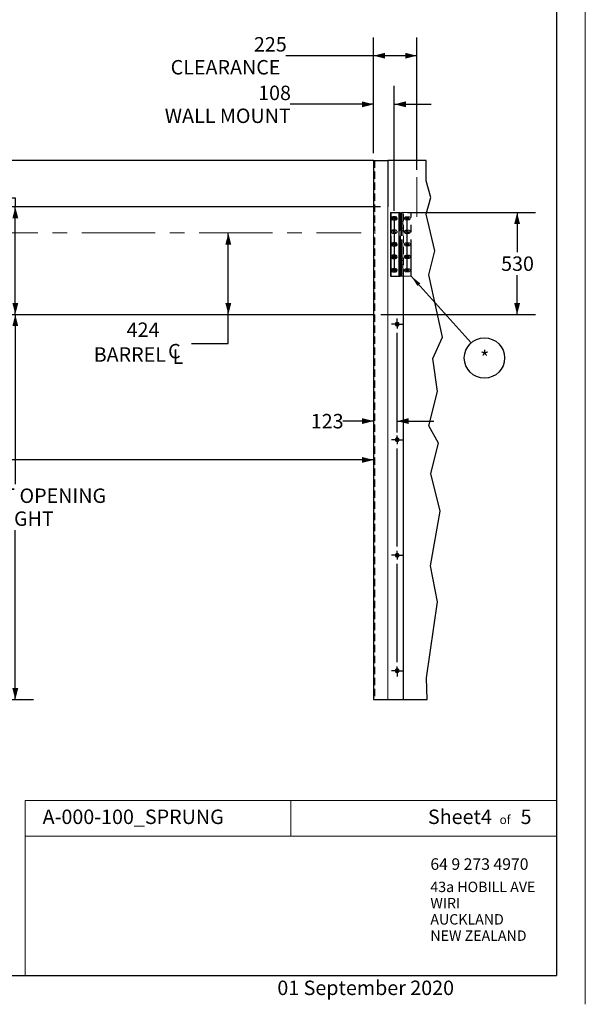
# Model space of a CAD drawing. Units: millimetres. Extents: x 0 to 210, y 0 to 297.
# Drawn here: x 112 to 210, y 0 to 170 of the extents above; entities that cross this region are included whole.
import ezdxf

# ---------------------------------------------------------------- set-up
doc = ezdxf.new("R2010")
doc.units = ezdxf.units.MM
for name, pattern in [('CENTERX2', [20.32, 12.7, -2.54, 2.54, -2.54]), ('HIDDEN', [1.905, 1.27, -0.635]), ('PHANTOM', [12.7, 6.35, -1.27, 1.27, -1.27, 1.27, -1.27])]:
    doc.linetypes.add(name, pattern=pattern)
doc.layers.add('TITLE1', color=12, linetype='Continuous')
doc.layers.add('TITLE2', color=18, linetype='Continuous')
doc.styles.add('SLDTEXTSTYLE0', font='TXT', dxfattribs={"width": 0.75})
doc.styles.add('SLDTEXTSTYLE1', font='TXT', dxfattribs={"width": 0.842857})
doc.styles.add('SLDTEXTSTYLE2', font='TXT', dxfattribs={"width": 0.9})
doc.styles.add('SLDTEXTSTYLE3', font='TXT', dxfattribs={"width": 0.863636})
doc.styles.add('SLDTEXTSTYLE4', font='TXT', dxfattribs={"width": 0.807692})
doc.dimstyles.new('SLDDIMSTYLE0', dxfattribs={"dimtxt": 2.5, "dimasz": 2, "dimexe": 0, "dimexo": 0.0625, "dimtad": 0, "dimtih": 1, "dimtoh": 1, "dimdec": 1, "dimlfac": 30, "dimrnd": 1e-09, "dimzin": 12, "dimdsep": 46, "dimtxsty": 'SLDTEXTSTYLE0', "dimsah": 1, "dimcen": 0.09, "dimadec": 0, "dimazin": 3, "dimtfac": 1, "dimtdec": 1, "dimtofl": 0, "dimtmove": 0, "dimatfit": 3, "dimfxl": 1, "dimfrac": 2, "dimtolj": 1, "dimtzin": 12, "dimarcsym": 0})
doc.dimstyles.new('SLDDIMSTYLE1', dxfattribs={"dimtxt": 2.5, "dimasz": 2, "dimexe": 0, "dimexo": 0.0625, "dimtad": 0, "dimtih": 1, "dimtoh": 1, "dimdec": 1, "dimlfac": 30, "dimrnd": 1e-09, "dimzin": 12, "dimdsep": 46, "dimtxsty": 'SLDTEXTSTYLE0', "dimsah": 1, "dimcen": 0.09, "dimadec": 0, "dimazin": 3, "dimtfac": 1, "dimtdec": 1, "dimtmove": 0, "dimatfit": 0, "dimfxl": 1, "dimfrac": 2, "dimtolj": 1, "dimtzin": 12, "dimarcsym": 0})
doc.dimstyles.new('SLDDIMSTYLE2', dxfattribs={"dimtxt": 0.18, "dimasz": 2, "dimexe": 0, "dimexo": 0.0625, "dimgap": 0, "dimtad": 0, "dimtih": 1, "dimtoh": 1, "dimdec": 0, "dimrnd": 1e-09, "dimzin": 0, "dimdsep": 46, "dimtxsty": 'Standard', "dimsah": 1, "dimcen": 0.09, "dimadec": 0, "dimazin": 0, "dimtfac": 2, "dimtdec": 0, "dimtofl": 0, "dimtmove": 0, "dimatfit": 3, "dimfxl": 1, "dimfrac": 2, "dimtolj": 1, "dimtzin": 0, "dimarcsym": 0})

# ---------------------------------------------------------------- blocks, each defined once
blk = doc.blocks.new('SW_NOTE_0')
at = {"layer": 'TITLE2', "color": 0, "char_height": 1.8, "attachment_point": 1}
for s, insert, style in [('43a HOBILL AVE', (0, 2.32), 'SLDTEXTSTYLE1'), ('WIRI', (0, -0.49), 'SLDTEXTSTYLE2'), ('AUCKLAND', (0, -3.3), 'SLDTEXTSTYLE2'), ('NEW ZEALAND', (0, -6.12), 'SLDTEXTSTYLE3')]:
    blk.add_mtext(s, dxfattribs=dict(at, insert=insert, style=style))
blk = doc.blocks.new('SW_SYMBOL_MOD_CL')
at = {"layer": 'TITLE1', "color": 0, "char_height": 783, "attachment_point": 5, "style": 'SLDTEXTSTYLE0'}
for s, insert in [('C', (400, 600)), ('L', (600, 300))]:
    blk.add_mtext(s, dxfattribs=dict(at, insert=insert))
blk = doc.blocks.new('_D')
at = {"layer": 'TITLE1', "transparency": 16777216}
for p, q in [((148.22, 119.42), (148.22, 133.55)), ((148.22, 114.43), (148.22, 119.42)), ((141.87, 114.43), (148.22, 114.43))]:
    blk.add_line(p, q, dxfattribs=at)
for points in [[(148.22, 133.55), (147.71, 131.55), (148.72, 131.55)], [(148.22, 119.42), (148.72, 121.42), (147.71, 121.42)]]:
    blk.add_solid(points, dxfattribs=at)
at = {"layer": 'TITLE1', "transparency": 16777216, "xscale": 0.003193359375, "yscale": 0.003193359375, "zscale": 0.003193359375}
blk.add_blockref('SW_SYMBOL_MOD_CL', (137.6, 110.85), dxfattribs=at)
at = {"layer": 'TITLE1', "transparency": 16777216, "char_height": 2.5, "attachment_point": 1, "style": 'SLDTEXTSTYLE0'}
for s, insert in [('424', (130.62, 118.05)), ('BARREL', (124.92, 113.76))]:
    blk.add_mtext(s, dxfattribs=dict(at, insert=insert))
blk = doc.blocks.new('_D_2')
at = {"layer": 'TITLE1', "transparency": 16777216}
for p, q in [((173.35, 147.36), (173.35, 167.42)), ((180.85, 144.46), (180.85, 167.42)), ((173.35, 164.25), (158.19, 164.25)), ((180.85, 164.25), (173.35, 164.25))]:
    blk.add_line(p, q, dxfattribs=at)
for points in [[(173.35, 164.25), (175.35, 163.74), (175.35, 164.75)], [(180.85, 164.25), (178.85, 164.75), (178.85, 163.74)]]:
    blk.add_solid(points, dxfattribs=at)
at = {"layer": 'TITLE1', "transparency": 16777216, "char_height": 2.5, "attachment_point": 1, "style": 'SLDTEXTSTYLE0'}
for s, insert in [('225', (152.65, 167.47)), ('CLEARANCE', (138.24, 163.5))]:
    blk.add_mtext(s, dxfattribs=dict(at, insert=insert))
blk = doc.blocks.new('_D_4')
at = {"layer": 'TITLE1', "transparency": 16777216}
for p, q in [((111.35, 119.42), (111.35, 90.05)), ((111.35, 52.75), (111.35, 82.12)), ((41.29, 52.75), (114.53, 52.75))]:
    blk.add_line(p, q, dxfattribs=at)
for points in [[(111.35, 119.42), (110.85, 117.42), (111.86, 117.42)], [(111.35, 52.75), (111.86, 54.75), (110.85, 54.75)]]:
    blk.add_solid(points, dxfattribs=at)
at = {"layer": 'TITLE1', "transparency": 16777216, "char_height": 2.5, "attachment_point": 1, "style": 'SLDTEXTSTYLE0'}
for s, insert in [('DAYLIGHT OPENING', (95.36, 89.31)), ('HEIGHT', (105.64, 85.34))]:
    blk.add_mtext(s, dxfattribs=dict(at, insert=insert))
blk = doc.blocks.new('_D_5')
at = {"layer": 'TITLE1', "transparency": 16777216}
for p, q in [((40.02, 94.26), (51.35, 94.26)), ((173.35, 94.26), (95.31, 94.26))]:
    blk.add_line(p, q, dxfattribs=at)
for points in [[(40.02, 94.26), (42.02, 93.75), (42.02, 94.77)], [(173.35, 94.26), (171.35, 94.77), (171.35, 93.75)]]:
    blk.add_solid(points, dxfattribs=at)
at = {"layer": 'TITLE1', "transparency": 16777216, "insert": (51.35, 95.5), "char_height": 2.5, "attachment_point": 1, "style": 'SLDTEXTSTYLE0'}
blk.add_mtext('DAYLIGHT OPENING  WIDTH', dxfattribs=at)
blk = doc.blocks.new('_D_8')
at = {"layer": 'TITLE1', "transparency": 16777216}
for p, q in [((177.45, 99.02), (177.45, 104.15)), ((173.35, 100.98), (168.04, 100.98)), ((177.45, 100.98), (183.8, 100.98))]:
    blk.add_line(p, q, dxfattribs=at)
for points in [[(173.35, 100.98), (171.35, 101.49), (171.35, 100.47)], [(177.45, 100.98), (179.45, 100.47), (179.45, 101.49)]]:
    blk.add_solid(points, dxfattribs=at)
at = {"layer": 'TITLE1', "transparency": 16777216, "insert": (162.49, 102.22), "char_height": 2.5, "attachment_point": 1, "style": 'SLDTEXTSTYLE0'}
blk.add_mtext('123', dxfattribs=at)
blk = doc.blocks.new('_D_9')
at = {"layer": 'TITLE1', "transparency": 16777216}
for p, q in [((173.35, 147.36), (173.35, 159.01)), ((176.95, 137.36), (176.95, 159.01)), ((173.35, 155.83), (158.92, 155.83)), ((176.95, 155.83), (183.3, 155.83))]:
    blk.add_line(p, q, dxfattribs=at)
for points in [[(173.35, 155.83), (171.35, 156.34), (171.35, 155.32)], [(176.95, 155.83), (178.95, 155.32), (178.95, 156.34)]]:
    blk.add_solid(points, dxfattribs=at)
at = {"layer": 'TITLE1', "transparency": 16777216, "char_height": 2.5, "attachment_point": 1, "style": 'SLDTEXTSTYLE0'}
for s, insert in [('108', (153.38, 159.06)), ('WALL MOUNT', (137.22, 155.09))]:
    blk.add_mtext(s, dxfattribs=dict(at, insert=insert))
blk = doc.blocks.new('_D_11')
at = {"layer": 'TITLE1', "transparency": 16777216}
for p, q in [((105, 139.64), (111.35, 139.64)), ((111.35, 139.64), (111.35, 138.09)), ((174.58, 138.09), (108.18, 138.09)), ((111.35, 119.42), (111.35, 138.09))]:
    blk.add_line(p, q, dxfattribs=at)
for points in [[(111.35, 138.09), (110.85, 136.09), (111.86, 136.09)], [(111.35, 119.42), (111.86, 121.42), (110.85, 121.42)]]:
    blk.add_solid(points, dxfattribs=at)
at = {"layer": 'TITLE1', "transparency": 16777216, "char_height": 2.5, "attachment_point": 1, "style": 'SLDTEXTSTYLE0'}
for s, insert in [('~', (97.44, 140.88)), ('560', (99.46, 140.88))]:
    blk.add_mtext(s, dxfattribs=dict(at, insert=insert))
blk = doc.blocks.new('_D_13')
at = {"layer": 'TITLE1', "transparency": 16777216}
for p, q in [((179.21, 137.09), (201.38, 137.09)), ((198.2, 137.09), (198.2, 130.24)), ((198.2, 119.42), (198.2, 126.27)), ((174.62, 119.42), (201.38, 119.42))]:
    blk.add_line(p, q, dxfattribs=at)
for points in [[(198.2, 137.09), (197.69, 135.09), (198.71, 135.09)], [(198.2, 119.42), (198.71, 121.42), (197.69, 121.42)]]:
    blk.add_solid(points, dxfattribs=at)
at = {"layer": 'TITLE1', "transparency": 16777216, "insert": (195.43, 129.49), "char_height": 2.5, "attachment_point": 1, "style": 'SLDTEXTSTYLE0'}
blk.add_mtext('530', dxfattribs=at)
blk = doc.blocks.new('SW_NOTE_0_2')
at = {"layer": 'TITLE1', "color": 0}
blk.add_circle((2.32, -2.6), 3.49, dxfattribs=at)
at = {"layer": 'TITLE1', "color": 0, "insert": (2.36, -1.35), "char_height": 2.5, "attachment_point": 2, "style": 'SLDTEXTSTYLE0'}
blk.add_mtext('*', dxfattribs=at)
blk = doc.blocks.new('SW_CENTERMARKSYMBOL_13')
at = {"layer": 'TITLE1', "color": 0}
for p, q in [((-0.75, 60), (-0.98, 60)), ((0, 60), (-0.75, 60)), ((0, 60.75), (0, 60.98)), ((0, 60), (0, 60.75)), ((0, 60), (0, 59.25)), ((0, 60), (0.75, 60)), ((0.75, 60), (0.98, 60)), ((0, 41.5), (0, 58.5)), ((-0.75, 40), (-0.98, 40)), ((0, 40), (-0.75, 40)), ((0, 40), (0, 40.75)), ((0, 40), (0, 39.25)), ((0, 40), (0.75, 40)), ((0.75, 40), (0.98, 40)), ((0, 21.5), (0, 38.5)), ((0, 20), (0, 20.75)), ((-0.75, 20), (-0.98, 20)), ((0, 20), (-0.75, 20)), ((0, 20), (0, 19.25)), ((0, 20), (0.75, 20)), ((0.75, 20), (0.98, 20)), ((0, 1.5), (0, 18.5)), ((-0.75, 0), (-0.98, 0)), ((0, 0), (-0.75, 0)), ((0, 0), (0, 0.75)), ((0, 0), (0, -0.75)), ((0, 0), (0.75, 0)), ((0.75, 0), (0.98, 0)), ((0, -0.75), (0, -0.98))]:
    blk.add_line(p, q, dxfattribs=at)
blk = doc.blocks.new('SW_CENTERMARKSYMBOL_15')
at = {"layer": 'TITLE1', "color": 0}
for p, q in [((-0.17, 0), (-0.32, 0)), ((0, 0), (-0.08, 0)), ((0, 0.17), (0, 0.32)), ((0, 0), (0, 0.08)), ((0, 0), (0, -0.08)), ((0, 0), (0.08, 0)), ((0.17, 0), (0.32, 0)), ((0, -2.16), (0, -0.17)), ((-0.17, -2.33), (-0.32, -2.33)), ((0, -2.33), (-0.08, -2.33)), ((0, -2.33), (0, -2.25)), ((0, -2.33), (0, -2.42)), ((0, -2.33), (0.08, -2.33)), ((0, -4.33), (0, -2.5)), ((0.17, -2.33), (0.32, -2.33)), ((-0.17, -4.5), (-0.32, -4.5)), ((0, -4.5), (-0.08, -4.5)), ((0, -4.5), (0, -4.42)), ((0, -4.5), (0, -4.58)), ((0, -4.5), (0.08, -4.5)), ((0, -6.5), (0, -4.67)), ((0.17, -4.5), (0.32, -4.5)), ((-0.17, -6.67), (-0.32, -6.67)), ((0, -6.67), (-0.08, -6.67)), ((0, -6.67), (0, -6.58)), ((0, -6.67), (0, -6.75)), ((0, -6.67), (0.08, -6.67)), ((0.17, -6.67), (0.32, -6.67)), ((0, -8.83), (0, -6.84)), ((-0.17, -9), (-0.32, -9)), ((0, -9), (-0.08, -9)), ((0, -9), (0, -8.92)), ((0, -9), (0, -9.08)), ((0, -9), (0.08, -9)), ((0, -9.17), (0, -9.32)), ((0.17, -9), (0.32, -9))]:
    blk.add_line(p, q, dxfattribs=at)

msp = doc.modelspace()

# ---------------------------------------------------------------- linework, layer by layer
at = {"color": 7, "linetype": 'Continuous', "lineweight": 18}
for p, q in [((209.9999, 297), (209.9999, 0)), ((175.8529, 138.0855), (175.8529, 52.7522))]:
    msp.add_line(p, q, dxfattribs=at)
at = {"color": 7, "linetype": 'Continuous', "lineweight": 25}
for p, q in [((204.9999, 292), (204.9999, 5)), ((173.3529, 146.0855), (40.0195, 146.0855)), ((173.3529, 146.0855), (173.3529, 133.9855)), ((173.3529, 146.0855), (175.8529, 146.0855)), ((175.8529, 146.0855), (175.8529, 138.0855)), ((182.4767, 146.0855), (175.8529, 146.0855)), ((182.4767, 142.5575), (182.4767, 146.0855)), ((183.2511, 139.6683), (182.4767, 142.5575)), ((182.4737, 136.8069), (183.2511, 139.6683)), ((176.2695, 137.0855), (176.2695, 133.9855)), ((176.2695, 137.0855), (176.3589, 137.0855)), ((176.3589, 137.0855), (176.3589, 133.9855)), ((176.3589, 137.0855), (177.5362, 137.0855)), ((177.5362, 137.0855), (177.7362, 137.0855)), ((177.7362, 137.0855), (177.7362, 133.9855)), ((177.7362, 137.0855), (177.8162, 137.0855)), ((177.8162, 137.0855), (177.9362, 137.0855)), ((177.9362, 137.0855), (177.9362, 133.9855)), ((183.9714, 130.4532), (182.4737, 136.8069)), ((177.1695, 136.3522), (176.7029, 136.3522)), ((176.7029, 135.8189), (177.1695, 135.8189)), ((173.3529, 133.0855), (173.3529, 52.7522)), ((176.2695, 133.0855), (176.2695, 126.0855)), ((176.3589, 133.0855), (176.3589, 126.0855)), ((177.1695, 134.0189), (176.7029, 134.0189)), ((177.7362, 133.0855), (177.7362, 126.0855)), ((177.9362, 133.0855), (177.9362, 126.0855)), ((177.1695, 131.8522), (176.7029, 131.8522)), ((176.7029, 131.3189), (177.1695, 131.3189)), ((177.1695, 129.6855), (176.7029, 129.6855)), ((182.9223, 126.3151), (183.9714, 130.4532)), ((176.7029, 129.1522), (177.1695, 129.1522)), ((177.1695, 127.3522), (176.7029, 127.3522)), ((176.7029, 126.8189), (177.1695, 126.8189)), ((185.2945, 115.529), (182.9223, 126.3151)), ((176.2695, 126.0855), (176.3589, 126.0855)), ((176.3589, 126.0855), (177.5362, 126.0855)), ((177.5362, 126.0855), (177.7362, 126.0855)), ((177.7362, 126.0855), (177.8162, 126.0855)), ((177.8162, 126.0855), (177.9362, 126.0855)), ((178.5195, 52.7522), (178.5195, 126.0855)), ((40.0195, 119.4189), (173.3529, 119.4189)), ((177.1529, 117.9254), (177.1529, 117.7522)), ((177.1529, 117.7522), (177.1529, 117.579)), ((177.7529, 117.7522), (177.7529, 117.9254)), ((177.7529, 117.579), (177.7529, 117.7522)), ((183.6405, 111.8181), (185.2945, 115.529)), ((184.4329, 106.1034), (183.6405, 111.8181)), ((182.9223, 100.1518), (184.4329, 106.1034)), ((184.5862, 97.152), (182.9223, 100.1518)), ((177.1529, 97.9254), (177.1529, 97.7522)), ((177.1529, 97.7522), (177.1529, 97.579)), ((177.7529, 97.7522), (177.7529, 97.9254)), ((177.7529, 97.579), (177.7529, 97.7522)), ((183.2511, 91.892), (184.5862, 97.152)), ((184.8772, 85.3619), (183.2511, 91.892)), ((183.209, 75.9447), (184.8772, 85.3619)), ((177.1529, 77.9254), (177.1529, 77.7522)), ((177.1529, 77.7522), (177.1529, 77.579)), ((177.7529, 77.7522), (177.7529, 77.9254)), ((177.7529, 77.579), (177.7529, 77.7522)), ((184.4329, 69.7012), (183.209, 75.9447)), ((182.4884, 56.5362), (184.4329, 69.7012)), ((177.1529, 57.9254), (177.1529, 57.7522)), ((177.1529, 57.7522), (177.1529, 57.579)), ((177.7529, 57.7522), (177.7529, 57.9254)), ((177.7529, 57.579), (177.7529, 57.7522)), ((182.6568, 52.7522), (182.4884, 56.5362)), ((173.3529, 52.7522), (178.5195, 52.7522)), ((178.5195, 52.7522), (182.6568, 52.7522))]:
    msp.add_line(p, q, dxfattribs=at)
at = {"color": 7, "linetype": 'HIDDEN', "lineweight": 18}
for p, q in [((173.5529, 146.0855), (173.5529, 52.7522)), ((178.5195, 126.0855), (178.5195, 137.0855)), ((177.9362, 135.5522), (177.7362, 135.5522)), ((177.7362, 135.1189), (177.9362, 135.1189)), ((178.4029, 135.5522), (178.2029, 135.5522)), ((178.2029, 135.1189), (178.4029, 135.1189)), ((173.3529, 133.9855), (173.3529, 133.0855)), ((176.2695, 133.9855), (176.2695, 133.0855)), ((176.3589, 133.9855), (176.3589, 133.0855)), ((176.7029, 133.4855), (177.1695, 133.4855)), ((177.9362, 134.3855), (177.7362, 134.3855)), ((177.7362, 133.9855), (177.7362, 133.0855)), ((177.7362, 133.9522), (177.9362, 133.9522)), ((177.9362, 133.9855), (177.9362, 133.0855)), ((178.4029, 134.3855), (178.2029, 134.3855)), ((178.2029, 133.0855), (178.2029, 133.9855)), ((178.2029, 133.9522), (178.4029, 133.9522)), ((178.4029, 133.0855), (178.4029, 133.9855)), ((179.0695, 134.0189), (178.9695, 134.0189)), ((178.9695, 133.4855), (179.0695, 133.4855)), ((177.9362, 129.2189), (177.7362, 129.2189)), ((177.7362, 128.7855), (177.9362, 128.7855)), ((177.9362, 128.0522), (177.7362, 128.0522)), ((178.4029, 129.2189), (178.2029, 129.2189)), ((178.2029, 128.7855), (178.4029, 128.7855)), ((178.4029, 128.0522), (178.2029, 128.0522)), ((177.7362, 127.6189), (177.9362, 127.6189)), ((178.2029, 127.6189), (178.4029, 127.6189))]:
    msp.add_line(p, q, dxfattribs=at)
at = {"color": 7, "linetype": 'PHANTOM', "lineweight": 18}
for p, q in [((178.2029, 133.9855), (178.2029, 137.0855)), ((178.3229, 137.0855), (178.2029, 137.0855)), ((178.4029, 137.0855), (178.3229, 137.0855)), ((178.4029, 133.9855), (178.4029, 137.0855)), ((178.6029, 137.0855), (178.4029, 137.0855)), ((179.7802, 137.0855), (178.6029, 137.0855)), ((179.7802, 126.0855), (179.7802, 137.0855)), ((179.8695, 137.0855), (179.7802, 137.0855)), ((179.8695, 126.0855), (179.8695, 137.0855)), ((179.4362, 136.3522), (178.9695, 136.3522)), ((178.9695, 135.8189), (179.4362, 135.8189)), ((178.2029, 126.0855), (178.2029, 133.0855)), ((178.4029, 126.0855), (178.4029, 133.0855)), ((179.4362, 134.0189), (179.0695, 134.0189)), ((179.0695, 133.4855), (179.4362, 133.4855)), ((179.4362, 131.8522), (178.9695, 131.8522)), ((178.9695, 131.3189), (179.4362, 131.3189)), ((179.4362, 129.6855), (178.9695, 129.6855)), ((178.9695, 129.1522), (179.4362, 129.1522)), ((179.4362, 127.3522), (178.9695, 127.3522)), ((178.9695, 126.8189), (179.4362, 126.8189)), ((178.3229, 126.0855), (178.2029, 126.0855)), ((178.4029, 126.0855), (178.3229, 126.0855)), ((178.6029, 126.0855), (178.4029, 126.0855)), ((179.7802, 126.0855), (178.6029, 126.0855)), ((179.8695, 126.0855), (179.7802, 126.0855))]:
    msp.add_line(p, q, dxfattribs=at)
msp.add_line((178.2029, 126.0855), (177.9362, 126.0855))
at = {"color": 7, "linetype": 'Continuous', "lineweight": 25, "flags": 128}
for points in [[(177.3029, 118.012), (177.2922, 118.0058), (177.2224, 117.9656), (177.1529, 117.9254)], [(177.4529, 118.0986), (177.3794, 118.0562), (177.3029, 118.012)], [(177.6029, 118.012), (177.5922, 118.0182), (177.5224, 118.0584), (177.4529, 118.0986)], [(177.7529, 117.9254), (177.6794, 117.9678), (177.6029, 118.012)], [(177.1529, 117.579), (177.2264, 117.5366), (177.3029, 117.4924)], [(177.3029, 117.4924), (177.3135, 117.4862), (177.3833, 117.4459), (177.4529, 117.4058)], [(177.4529, 117.4058), (177.5263, 117.4482), (177.6029, 117.4924)], [(177.6029, 117.4924), (177.6135, 117.4985), (177.6833, 117.5388), (177.7529, 117.579)], [(177.3029, 98.012), (177.2922, 98.0058), (177.2224, 97.9656), (177.1529, 97.9254)], [(177.1529, 97.579), (177.2264, 97.5366), (177.3029, 97.4924)], [(177.4529, 98.0986), (177.3794, 98.0562), (177.3029, 98.012)], [(177.3029, 97.4924), (177.3135, 97.4862), (177.3833, 97.4459), (177.4529, 97.4058)], [(177.6029, 98.012), (177.5922, 98.0182), (177.5224, 98.0585), (177.4529, 98.0986)], [(177.4529, 97.4058), (177.5263, 97.4482), (177.6029, 97.4924)], [(177.7529, 97.9254), (177.6794, 97.9678), (177.6029, 98.012)], [(177.6029, 97.4924), (177.6135, 97.4985), (177.6833, 97.5388), (177.7529, 97.579)], [(177.3029, 78.012), (177.2922, 78.0058), (177.2224, 77.9656), (177.1529, 77.9254)], [(177.1529, 77.579), (177.2264, 77.5366), (177.3029, 77.4924)], [(177.4529, 78.0986), (177.3794, 78.0562), (177.3029, 78.012)], [(177.3029, 77.4924), (177.3135, 77.4862), (177.3833, 77.4459), (177.4529, 77.4058)], [(177.6029, 78.012), (177.5922, 78.0182), (177.5224, 78.0584), (177.4529, 78.0986)], [(177.4529, 77.4058), (177.5263, 77.4482), (177.6029, 77.4924)], [(177.7529, 77.9254), (177.6794, 77.9678), (177.6029, 78.012)], [(177.6029, 77.4924), (177.6135, 77.4985), (177.6833, 77.5388), (177.7529, 77.579)], [(177.3029, 58.012), (177.2922, 58.0058), (177.2224, 57.9656), (177.1529, 57.9254)], [(177.4529, 58.0986), (177.3794, 58.0562), (177.3029, 58.012)], [(177.6029, 58.012), (177.5922, 58.0182), (177.5224, 58.0584), (177.4529, 58.0986)], [(177.7529, 57.9254), (177.6794, 57.9678), (177.6029, 58.012)], [(177.1529, 57.579), (177.2264, 57.5366), (177.3029, 57.4924)], [(177.3029, 57.4924), (177.3135, 57.4862), (177.3833, 57.4459), (177.4529, 57.4058)], [(177.4529, 57.4058), (177.5263, 57.4482), (177.6029, 57.4924)], [(177.6029, 57.4924), (177.6135, 57.4985), (177.6833, 57.5388), (177.7529, 57.579)]]:
    msp.add_lwpolyline(points, dxfattribs=at)
at = {"color": 7, "linetype": 'Continuous', "lineweight": 25}
for centre in [(176.9529, 136.0855), (179.1862, 136.0855), (176.9529, 131.5855), (179.1862, 131.5855), (176.9529, 129.4189), (179.1862, 129.4189), (176.9529, 127.0855), (179.1862, 127.0855)]:
    msp.add_circle(centre, 0.2333, dxfattribs=at)
at = {"color": 7, "linetype": 'HIDDEN', "lineweight": 18}
for centre, radius in [((176.9529, 133.7522), 0.2333), ((179.1862, 133.7522), 0.2333), ((177.4529, 117.7522), 0.2333), ((177.4529, 117.7522), 0.2), ((177.4529, 117.7522), 0.1679), ((177.4529, 97.7522), 0.2333), ((177.4529, 97.7522), 0.2), ((177.4529, 97.7522), 0.1679), ((177.4529, 77.7522), 0.2333), ((177.4529, 77.7522), 0.2), ((177.4529, 77.7522), 0.1679), ((177.4529, 57.7522), 0.2333), ((177.4529, 57.7522), 0.2), ((177.4529, 57.7522), 0.1679)]:
    msp.add_circle(centre, radius, dxfattribs=at)
at = {"color": 7, "linetype": 'Continuous', "lineweight": 25}
for centre, radius, start, end in [((176.7029, 136.0855), 0.2667, 90, 270), ((177.1695, 136.0855), 0.2667, 270, 90), ((176.7029, 133.7522), 0.2667, 90, 118.955024), ((177.1695, 133.7522), 0.2667, 61.044976, 90), ((176.7029, 131.5855), 0.2667, 90, 270), ((177.1695, 131.5855), 0.2667, 270, 90), ((176.7029, 129.4189), 0.2667, 90, 270), ((177.1695, 129.4189), 0.2667, 270, 90), ((176.7029, 127.0855), 0.2667, 90, 270), ((177.1695, 127.0855), 0.2667, 270, 90), ((177.4529, 117.7522), 0.3, 120, 180), ((177.4529, 117.7522), 0.3, 180, 240), ((177.4529, 117.7522), 0.3, 60, 120), ((177.4529, 117.7522), 0.3, 360, 60), ((177.4529, 117.7522), 0.3, 300, 360), ((177.4529, 117.7522), 0.3, 240, 300), ((177.4529, 97.7522), 0.3, 120, 180), ((177.4529, 97.7522), 0.3, 180, 240), ((177.4529, 97.7522), 0.3, 60, 120), ((177.4529, 97.7522), 0.3, 240, 300), ((177.4529, 97.7522), 0.3, 360, 60), ((177.4529, 97.7522), 0.3, 300, 360), ((177.4529, 77.7522), 0.3, 120, 180), ((177.4529, 77.7522), 0.3, 180, 240), ((177.4529, 77.7522), 0.3, 60, 120), ((177.4529, 77.7522), 0.3, 240, 300), ((177.4529, 77.7522), 0.3, 360, 60), ((177.4529, 77.7522), 0.3, 300, 360), ((177.4529, 57.7522), 0.3, 120, 180), ((177.4529, 57.7522), 0.3, 60, 120), ((177.4529, 57.7522), 0.3, 360, 60), ((177.4529, 57.7522), 0.3, 180, 240), ((177.4529, 57.7522), 0.3, 240, 300), ((177.4529, 57.7522), 0.3, 300, 360)]:
    msp.add_arc(centre, radius, start, end, dxfattribs=at)
at = {"color": 7, "linetype": 'PHANTOM', "lineweight": 18}
for centre, start, end in [((178.9695, 136.0855), 90, 270), ((179.4362, 136.0855), 270, 90), ((179.4362, 133.7522), 270, 90), ((178.9695, 131.5855), 90, 270), ((179.4362, 131.5855), 270, 90), ((178.9695, 129.4189), 90, 270), ((179.4362, 129.4189), 270, 90), ((178.9695, 127.0855), 90, 270), ((179.4362, 127.0855), 270, 90)]:
    msp.add_arc(centre, 0.2667, start, end, dxfattribs=at)
at = {"color": 7, "linetype": 'HIDDEN', "lineweight": 18}
for centre, start, end in [((176.7029, 133.7522), 118.955024, 270), ((177.1695, 133.7522), 270, 61.044976), ((178.9695, 133.7522), 90, 270)]:
    msp.add_arc(centre, 0.2667, start, end, dxfattribs=at)
at = {"layer": 'TITLE1', "lineweight": 18}
for p, q in [((180.8529, 136.3205), (180.8529, 143.1926)), ((204.9999, 35.3066), (113.0535, 35.3066)), ((113.0535, 35.3066), (113.0535, 29.1294)), ((159.0267, 35.3066), (159.0267, 29.1294)), ((204.9999, 29.1294), (113.0535, 29.1294)), ((113.0535, 29.1294), (113.0535, 5))]:
    msp.add_line(p, q, dxfattribs=at)
at = {"layer": 'TITLE1', "linetype": 'CENTERX2', "lineweight": 18}
msp.add_line((41.5745, 133.5522), (171.2266, 133.5522), dxfattribs=at)
at = {"layer": 'TITLE1', "color": 7, "lineweight": 25}
msp.add_line((7.9999, 5), (204.9999, 5), dxfattribs=at)

# ---------------------------------------------------------------- block references
at = {"layer": 'TITLE1'}
for name, p in [('SW_CENTERMARKSYMBOL_15', (176.9529, 136.0855)), ('SW_CENTERMARKSYMBOL_13', (177.4529, 57.7522)), ('SW_NOTE_0_2', (190.2288, 114.5056))]:
    msp.add_blockref(name, p, dxfattribs=at)
at = {"layer": 'TITLE1', "xscale": -1}
msp.add_blockref('SW_CENTERMARKSYMBOL_15', (179.1862, 136.0855), dxfattribs=at)
at = {"layer": 'TITLE2'}
msp.add_blockref('SW_NOTE_0', (183.1894, 18.9099), dxfattribs=at)

# ---------------------------------------------------------------- texts
at = {"color": 7, "linetype": 'Continuous', "lineweight": 0, "insert": (156.7047, 4.1038), "char_height": 2.5, "attachment_point": 1, "style": 'SLDTEXTSTYLE0'}
msp.add_mtext('01 September 2020', dxfattribs=at)
at = {"layer": 'TITLE2', "attachment_point": 1}
for s, insert, char_height, style in [('A-000-100_SPRUNG', (116.081, 33.7169), 2.5, 'SLDTEXTSTYLE0'), ('Sheet4', (182.769, 33.7169), 2.5, 'SLDTEXTSTYLE0'), ('of', (195.1631, 32.7209), 1.5, 'SLDTEXTSTYLE0'), ('5', (198.7966, 33.7169), 2.5, 'SLDTEXTSTYLE0'), ('64 9 273 4970', (183.1894, 25.2802), 2, 'SLDTEXTSTYLE4')]:
    msp.add_mtext(s, dxfattribs=dict(at, insert=insert, char_height=char_height, style=style))

# ---------------------------------------------------------------- dimensions: what is measured, and where the dimension line sits
at = {"layer": 'TITLE1'}
for base, p1, p2, text, dimstyle, picture, middle in [((180.8529, 164.245), (173.3529, 146.0855), (180.8529, 143.1926), '<>\\PCLEARANCE', 'SLDDIMSTYLE0', '_D_2', (148.2164, 164.245)), ((173.3529, 155.8325), (176.9529, 136.0855), (173.3529, 146.0855), '<>\\PWALL MOUNT', 'SLDDIMSTYLE1', '_D_9', (148.0701, 155.8325)), ((173.3529, 94.2611), (40.0195, 119.4189), (173.3529, 119.4189), 'DAYLIGHT OPENING  WIDTH', 'SLDDIMSTYLE0', '_D_5', (73.3308, 94.2611))]:
    dim = msp.add_linear_dim(base=base, p1=p1, p2=p2, text=text, dimstyle=dimstyle, dxfattribs=at)
    dim.commit()
    dim.dimension.update_dxf_attribs({"geometry": picture, "text_midpoint": middle, "dimtype": 160})
dim = msp.add_linear_dim(base=(173.3529, 100.9797), p1=(177.4529, 97.7522), p2=(173.3529, 146.0855), dimstyle='SLDDIMSTYLE1', dxfattribs=at)
dim.commit()
dim.dimension.update_dxf_attribs({"geometry": '_D_8', "text_midpoint": (165.2649, 100.9797), "dimtype": 160})
for base, p1, p2, text, picture, middle in [((111.353, 138.0855), (173.3529, 119.4189), (175.8529, 138.0855), '~<>', '_D_11', (111.353, 139.6429)), ((148.2164, 133.5522), (173.3529, 119.4189), (171.2266, 133.5522), '<>\\PBARREL {\\fGDT;q}', '_D', (148.2164, 114.4254)), ((111.353, 119.4189), (40.0195, 52.7522), (173.3529, 119.4189), 'DAYLIGHT OPENING\\PHEIGHT', '_D_4', (111.353, 86.0855))]:
    dim = msp.add_linear_dim(base=base, p1=p1, p2=p2, angle=90, text=text, dimstyle='SLDDIMSTYLE0', dxfattribs=at)
    dim.commit()
    dim.dimension.update_dxf_attribs({"geometry": picture, "text_midpoint": middle, "dimtype": 160})
dim = msp.add_linear_dim(base=(198.2011, 137.0855), p1=(173.3529, 119.4189), p2=(177.9362, 137.0855), angle=90, dimstyle='SLDDIMSTYLE0', dxfattribs=at)
dim.commit()
dim.dimension.update_dxf_attribs({"geometry": '_D_13', "text_midpoint": (198.2011, 128.2522), "dimtype": 160})

# ---------------------------------------------------------------- leaders
msp.add_leader([(179.8695, 126.0855), (190.2288, 114.5056)], dimstyle='SLDDIMSTYLE2', dxfattribs=at)

doc.saveas('drawing.dxf')
